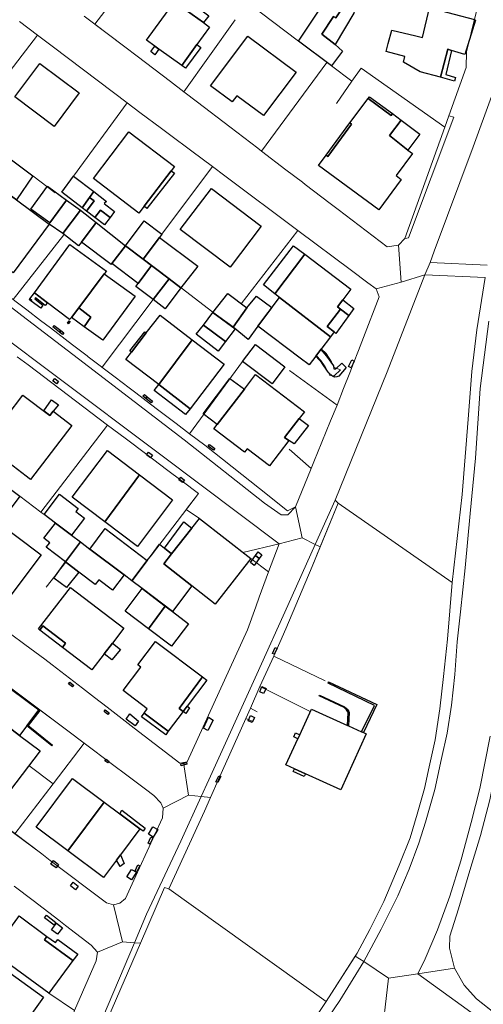
# Model space of a CAD drawing. Units: inches. Extents: x 2359029 to 2363856, y 4851543 to 4856414.
# Drawn here: x 2359957 to 2360044, y 4854316 to 4854503 of the extents above; entities that cross this region are included whole.
import ezdxf

# ---------------------------------------------------------------- set-up
doc = ezdxf.new("R2010")
doc.units = ezdxf.units.IN
doc.header["$MEASUREMENT"] = 0
doc.layers.add('carto_easy', color=7, linetype='Continuous')
doc.layers.add('l_base', color=253, linetype='Continuous', lineweight=9, true_color=0x828282)

# ---------------------------------------------------------------- blocks, each defined once
blk = doc.blocks.new('linee_base')
at = {"layer": 'l_base'}
for p, q in [((2359970.76, 4854502.06), (2359977.25, 4854510.64)), ((2359987.6, 4854489.26), (2359997.35, 4854502.94)), ((2359959.91, 4854499.99), (2359949.74, 4854486.81)), ((2359976.85, 4854487.18), (2359962.93, 4854497.72)), ((2359978.77, 4854496), (2359985.06, 4854491.2)), ((2360002.34, 4854478), (2360014.68, 4854494.85)), ((2359990.2, 4854487.27), (2359996.34, 4854482.59)), ((2359976.85, 4854487.18), (2359966.73, 4854473.25)), ((2359983.37, 4854482.29), (2359979.28, 4854485.34)), ((2359989.15, 4854477.98), (2359984.89, 4854481.15)), ((2359993.02, 4854475.07), (2359983.45, 4854462.25)), ((2359963.23, 4854470.1), (2359958.98, 4854473.3)), ((2359998.48, 4854449.05), (2360009.23, 4854462.96)), ((2359955.26, 4854449.88), (2359964.86, 4854462.16)), ((2359993.12, 4854447.47), (2359987.07, 4854452.07)), ((2359972.11, 4854437.05), (2359981.79, 4854449.85)), ((2359957.86, 4854447.9), (2359960.47, 4854445.91)), ((2359962.34, 4854444.48), (2359965.13, 4854442.36)), ((2359966.54, 4854441.29), (2359969.32, 4854439.16)), ((2360019.73, 4854437.77), (2360020.68, 4854440.21)), ((2359973.17, 4854426.07), (2359958.11, 4854437.45)), ((2359988.68, 4854424.42), (2359998.73, 4854438.14)), ((2359974.61, 4854435.14), (2359977.24, 4854433.14)), ((2360016.63, 4854429.82), (2360007.64, 4854436.43)), ((2360017.88, 4854433.02), (2360019.03, 4854435.99)), ((2359978.54, 4854432.15), (2359981.31, 4854430.05)), ((2359982.89, 4854428.84), (2359986.17, 4854426.34)), ((2359960.52, 4854409.56), (2359973.17, 4854426.07)), ((2360012.95, 4854420.77), (2360015.42, 4854426.86)), ((2359980.57, 4854420.48), (2359976.5, 4854423.55)), ((2360011.73, 4854417.79), (2360007.54, 4854421.48)), ((2359987.3, 4854415.39), (2359984.35, 4854417.61)), ((2359981.48, 4854401.41), (2359990.36, 4854413.07)), ((2359965.23, 4854400.07), (2359961.52, 4854395.34)), ((2360001.9, 4854393.43), (2360003.64, 4854398.21)), ((2359999.64, 4854387.22), (2360001.23, 4854391.59)), ((2359957.51, 4854384.41), (2359961.25, 4854381.63)), ((2359962.68, 4854380.56), (2359968.4, 4854376.15)), ((2360003.56, 4854375.71), (2360011.57, 4854371.71)), ((2359973.05, 4854372.57), (2359976.49, 4854369.92)), ((2359974.08, 4854361.69), (2359968.73, 4854365.71)), ((2359958.26, 4854361.47), (2359962.84, 4854358.01)), ((2359963.94, 4854332.13), (2359959.05, 4854335.9)), ((2359966.9, 4854315), (2359962.02, 4854318.29))]:
    blk.add_line(p, q, dxfattribs=at)
for points in [[(2359968.73, 4854503.58), (2359976.43, 4854497.79), (2359978.77, 4854496), (2359985.06, 4854491.2), (2359987.6, 4854489.26), (2359990.2, 4854487.27), (2359996.34, 4854482.59), (2360001.63, 4854478.55), (2360002.34, 4854478), (2360006.94, 4854474.49), (2360010.06, 4854472.11), (2360010.61, 4854471.68), (2360015.32, 4854468.09), (2360016.82, 4854466.95), (2360026.14, 4854459.84), (2360028.27, 4854460.16), (2360028.81, 4854453.18), (2360024.04, 4854451.9), (2360022.49, 4854453.05), (2360019.36, 4854455.39), (2360009.23, 4854462.96), (2359995.4, 4854473.3), (2359993.02, 4854475.07), (2359989.15, 4854477.98), (2359984.89, 4854481.15), (2359983.37, 4854482.29), (2359979.28, 4854485.34), (2359976.85, 4854487.18), (2359962.93, 4854497.72), (2359959.91, 4854499.99), (2359956.47, 4854502.6)], [(2360045.4, 4854445.79), (2360043.75, 4854432.97), (2360042.86, 4854419.8), (2360041.84, 4854409.27), (2360040.94, 4854398.97), (2360040.05, 4854390.65), (2360039.41, 4854384.93), (2360038.94, 4854378.77), (2360038.32, 4854372.91), (2360037.47, 4854367.64), (2360036.45, 4854362.84), (2360035.19, 4854356.97), (2360033.39, 4854350.77), (2360032.16, 4854346.75), (2360030.33, 4854341.84), (2360028.16, 4854336.77), (2360025, 4854330.45), (2360021.69, 4854324.34), (2360020.04, 4854325.31), (2360020.43, 4854325.93), (2360022.86, 4854330.4), (2360025.52, 4854335.72), (2360028.43, 4854342.6), (2360030.5, 4854347.77), (2360031.82, 4854352.27), (2360033.22, 4854357.14), (2360034.07, 4854361.25), (2360035.2, 4854366.33), (2360036.13, 4854372.25), (2360036.82, 4854378.34), (2360037.55, 4854385.48), (2360038.45, 4854396.23), (2360040.34, 4854412.9), (2360041.45, 4854427.16), (2360042.2, 4854436.23), (2360043.11, 4854444.11), (2360044.7, 4854454.06), (2360033.27, 4854454.57), (2360034.27, 4854456.92), (2360045.07, 4854456.38)], [(2360045.63, 4854367.04), (2360043.71, 4854357.14), (2360042.02, 4854350.68), (2360040.09, 4854343.43), (2360038, 4854336.74), (2360035.64, 4854330.32), (2360033.34, 4854324.8), (2360031.96, 4854321.98), (2360026.37, 4854321.15), (2360021.69, 4854324.34), (2360025, 4854330.45), (2360028.16, 4854336.77), (2360030.33, 4854341.84), (2360032.16, 4854346.75), (2360033.39, 4854350.77), (2360035.19, 4854356.97), (2360036.45, 4854362.84), (2360037.47, 4854367.64), (2360038.32, 4854372.91), (2360038.94, 4854378.77), (2360039.41, 4854384.93), (2360040.05, 4854390.65), (2360040.94, 4854398.97), (2360041.84, 4854409.27), (2360042.86, 4854419.8), (2360043.75, 4854432.97), (2360045.4, 4854445.79)], [(2360045.59, 4854354.95), (2360043.79, 4854348.22), (2360041.82, 4854341.57), (2360039.63, 4854334.29), (2360038.03, 4854329.12), (2360037.93, 4854326.87), (2360038.87, 4854323.03), (2360031.96, 4854321.98), (2360033.34, 4854324.8), (2360035.64, 4854330.32), (2360038, 4854336.74), (2360040.09, 4854343.43), (2360042.02, 4854350.68), (2360043.71, 4854357.14), (2360045.63, 4854367.04)], [(2359872.6, 4854511.13), (2359892.6, 4854496.08), (2359903.44, 4854487.9), (2359911.1, 4854482.12), (2359925.38, 4854471.15), (2359936.93, 4854462.26), (2359956.93, 4854446.86), (2359967.64, 4854438.63), (2359987.64, 4854423.27), (2360002.86, 4854411.27), (2360006.07, 4854409.03), (2360007.32, 4854409.03), (2360008.79, 4854410.57), (2360010.02, 4854404.65), (2360005.68, 4854403.56), (2359983.24, 4854420.42), (2359963.24, 4854435.47), (2359952.82, 4854443.31), (2359932.82, 4854458.39), (2359914.29, 4854472.37), (2359886.43, 4854493.78), (2359866.43, 4854509.18)], [(2359953.02, 4854451.58), (2359957.86, 4854447.9), (2359960.47, 4854445.91), (2359962.34, 4854444.48), (2359965.13, 4854442.36), (2359966.54, 4854441.29), (2359969.32, 4854439.16), (2359969.5, 4854439.03), (2359974.61, 4854435.14), (2359977.24, 4854433.14), (2359978.54, 4854432.15), (2359981.31, 4854430.05), (2359982.89, 4854428.84), (2359986.17, 4854426.34), (2359988.68, 4854424.42), (2359991.56, 4854422.23), (2360001.95, 4854414), (2360007.23, 4854409.82), (2360008.79, 4854410.57), (2360007.32, 4854409.03), (2360006.07, 4854409.03), (2360002.86, 4854411.27), (2359987.64, 4854423.27), (2359967.64, 4854438.63), (2359956.93, 4854446.86), (2359936.93, 4854462.26)], [(2359952.82, 4854443.31), (2359963.24, 4854435.47), (2359983.24, 4854420.42), (2360005.68, 4854403.56), (2359998.8, 4854401.9), (2359990.55, 4854408.35), (2359988.04, 4854410.02), (2359990.36, 4854413.07), (2359987.3, 4854415.39), (2359984.35, 4854417.61), (2359980.57, 4854420.48), (2359976.5, 4854423.55), (2359973.17, 4854426.07), (2359958.11, 4854437.45), (2359956.01, 4854439.03)], [(2360009.35, 4854498.87), (2359999.73, 4854506.14)], [(2359954.79, 4854386.45), (2359957.51, 4854384.41), (2359961.25, 4854381.63), (2359962.68, 4854380.56), (2359968.4, 4854376.15), (2359970.71, 4854374.37), (2359973.05, 4854372.57), (2359976.49, 4854369.92), (2359978.21, 4854368.59), (2359986.86, 4854361.93), (2359987.54, 4854362.05), (2359988.49, 4854355.88), (2359983.72, 4854353.4), (2359983.26, 4854354.43), (2359981.94, 4854355.81), (2359980.36, 4854356.99), (2359980.11, 4854357.18), (2359976.82, 4854359.64), (2359974.08, 4854361.69), (2359968.73, 4854365.71), (2359965.61, 4854368.04), (2359949.15, 4854380.38)], [(2359968.73, 4854503.58), (2359970.76, 4854502.06), (2359976.43, 4854497.79)], [(2360016.52, 4854487.02), (2360019.44, 4854491.25), (2360015.59, 4854494.16)], [(2360016.82, 4854466.95), (2360026.14, 4854459.84), (2360028.27, 4854460.16), (2360029.47, 4854461.45), (2360037.04, 4854482.56), (2360037.8, 4854484.69), (2360041.1, 4854493.89)], [(2360037.04, 4854482.56), (2360021.19, 4854493.75), (2360019.44, 4854491.25)], [(2359947.67, 4854354.52), (2359960.68, 4854344.71), (2359962.31, 4854343.48), (2359972.98, 4854335.44), (2359974.26, 4854335.04), (2359976, 4854328.03), (2359971.27, 4854326.06), (2359970.06, 4854327.41), (2359965.2, 4854331.15), (2359963.94, 4854332.13), (2359959.05, 4854335.9), (2359955.48, 4854338.62)], [(2360001.63, 4854478.55), (2360002.34, 4854478), (2360006.94, 4854474.49)], [(2360019.36, 4854455.39), (2360009.23, 4854462.96), (2359995.4, 4854473.3)], [(2360010.06, 4854472.11), (2360010.61, 4854471.69), (2360015.32, 4854468.09)], [(2360021.65, 4854442.69), (2360024.64, 4854450.35), (2360024.04, 4854451.9), (2360022.49, 4854453.05)], [(2359991.56, 4854422.23), (2360001.95, 4854414), (2360007.23, 4854409.82), (2360008.79, 4854410.57), (2360011.73, 4854417.79), (2360012.39, 4854419.41)], [(2359956.55, 4854412.57), (2359960.52, 4854409.56), (2359961.14, 4854409.09)], [(2359991.52, 4854352.86), (2359984.78, 4854338.07), (2360014.6, 4854316.73), (2360020.43, 4854325.93), (2360022.86, 4854330.4), (2360025.52, 4854335.72), (2360028.43, 4854342.6), (2360030.5, 4854347.77), (2360031.82, 4854352.27), (2360033.22, 4854357.14), (2360034.07, 4854361.25), (2360035.2, 4854366.33), (2360036.13, 4854372.25), (2360036.82, 4854378.34), (2360037.55, 4854385.48), (2360038.45, 4854396.23), (2360016.82, 4854411.27)], [(2360016.82, 4854411.27), (2360011.89, 4854399.26), (2360006.93, 4854387.41), (2360004.64, 4854382.24), (2360014.41, 4854377.56)], [(2359978.21, 4854368.59), (2359986.86, 4854361.93), (2359988.23, 4854362.18), (2359997.3, 4854382.08)], [(2359965.61, 4854368.04), (2359952.57, 4854377.81), (2359949.15, 4854380.38)], [(2360003.56, 4854375.71), (2360001.98, 4854376.46), (2360000.23, 4854372.39), (2360001.52, 4854371.66)], [(2360000.72, 4854369.82), (2359999.36, 4854370.39), (2359994.11, 4854358.68)], [(2359955.59, 4854348.55), (2359962.84, 4854358.01), (2359968.73, 4854365.71)], [(2360105.28, 4854311.72), (2360084.04, 4854284.94), (2360043.08, 4854317.21), (2360040.75, 4854319.84), (2360038.87, 4854323.03), (2360037.93, 4854326.87), (2360038.03, 4854329.12), (2360039.63, 4854334.29), (2360041.82, 4854341.57), (2360043.79, 4854348.22), (2360045.59, 4854354.95), (2360046.48, 4854359.49)], [(2359979.21, 4854342.09), (2359983.56, 4854351.57), (2359983.72, 4854353.4), (2359983.26, 4854354.43), (2359981.94, 4854355.81), (2359980.36, 4854356.99)], [(2359947.67, 4854354.52), (2359955.59, 4854348.55), (2359960.68, 4854344.71)], [(2359962.31, 4854343.48), (2359972.98, 4854335.44), (2359974.26, 4854335.04), (2359975.48, 4854335.36), (2359976.53, 4854336.24), (2359978.15, 4854339.77)], [(2359964.54, 4854308.78), (2359966.9, 4854315), (2359971.02, 4854324.45), (2359971.27, 4854326.06), (2359970.06, 4854327.41), (2359965.2, 4854331.15)], [(2359976, 4854328.03), (2359978.24, 4854327.87), (2359971.34, 4854311.51)], [(2359966.9, 4854315), (2359971.02, 4854324.45), (2359971.27, 4854326.06), (2359976, 4854328.03)], [(2360009.84, 4854309.68), (2360014.6, 4854316.73), (2360020.04, 4854325.31), (2360021.69, 4854324.34), (2360017.15, 4854316.9), (2360011.41, 4854308.45)], [(2360011.41, 4854308.45), (2360017.15, 4854316.9), (2360021.69, 4854324.34), (2360026.37, 4854321.15), (2360024.9, 4854308.51)]]:
    blk.add_lwpolyline(points, dxfattribs=at)
for points in [[(2360057.63, 4854528.37), (2360053.42, 4854512.73), (2360049.4, 4854497.93), (2360042.42, 4854478.84), (2360035.05, 4854459.01), (2360034.27, 4854456.92), (2360033.27, 4854454.57), (2360028.81, 4854453.18), (2360028.27, 4854460.16), (2360029.47, 4854461.45), (2360029.86, 4854461.49), (2360030.17, 4854461.56), (2360038.75, 4854484.46), (2360037.8, 4854484.69), (2360041.1, 4854493.89), (2360041.16, 4854496.82), (2360043.85, 4854508), (2360045.12, 4854508.4), (2360045.98, 4854508.31), (2360046.19, 4854508.58), (2360046.64, 4854509.46), (2360049.92, 4854522.49), (2360050.35, 4854525.48), (2360053.81, 4854527.87)], [(2360037.8, 4854484.69), (2360038.75, 4854484.46), (2360030.17, 4854461.56), (2360029.86, 4854461.49), (2360029.47, 4854461.45), (2360037.04, 4854482.56)], [(2360033.27, 4854454.57), (2360026.14, 4854436.16), (2360016.25, 4854411.84), (2360012.48, 4854403.43), (2360010.02, 4854404.65), (2360008.79, 4854410.57), (2360011.73, 4854417.79), (2360012.39, 4854419.41), (2360012.95, 4854420.77), (2360015.42, 4854426.86), (2360016.63, 4854429.82), (2360017.88, 4854433.02), (2360019.03, 4854435.99), (2360019.73, 4854437.77), (2360020.68, 4854440.21), (2360021.65, 4854442.69), (2360024.64, 4854450.35), (2360024.04, 4854451.9), (2360028.81, 4854453.18)], [(2360013.65, 4854440.51), (2360014.56, 4854439.61), (2360015.56, 4854438.03), (2360016.1, 4854436.98), (2360017.3, 4854436.54), (2360016.1, 4854435.37), (2360015.28, 4854435.44), (2360014.98, 4854436.06), (2360014.38, 4854437.11), (2360013.55, 4854438.28), (2360012.69, 4854439.24)], [(2360016.25, 4854411.84), (2360016.82, 4854411.27), (2360013.41, 4854402.97), (2360012.48, 4854403.43)], [(2360010.02, 4854404.65), (2360012.48, 4854403.43), (2360007.3, 4854391.84), (2360001.46, 4854378.8), (2359992.34, 4854358.8), (2359990.89, 4854355.61), (2359988.49, 4854355.88), (2359987.54, 4854362.05), (2359988.23, 4854362.18), (2359997.3, 4854382.08), (2359999.64, 4854387.22), (2360001.23, 4854391.59), (2360001.9, 4854393.43), (2360003.64, 4854398.21), (2360005.68, 4854403.56)], [(2360012.48, 4854403.43), (2360013.41, 4854402.97), (2360011.89, 4854399.26), (2360006.93, 4854387.41), (2360004.64, 4854382.24), (2360001.98, 4854376.46), (2360000.23, 4854372.39), (2359999.36, 4854370.39), (2359994.11, 4854358.68), (2359992.66, 4854355.41), (2359990.89, 4854355.61), (2359992.34, 4854358.8), (2360001.46, 4854378.8), (2360007.3, 4854391.84)], [(2359998.8, 4854401.9), (2360005.68, 4854403.56), (2360003.64, 4854398.21), (2360000.29, 4854400.73)], [(2359988.49, 4854355.88), (2359990.89, 4854355.61), (2359987.04, 4854347.16), (2359980.53, 4854333.31), (2359978.24, 4854327.87), (2359976, 4854328.03), (2359974.26, 4854335.04), (2359975.48, 4854335.36), (2359976.53, 4854336.24), (2359978.15, 4854339.77), (2359979.21, 4854342.09), (2359983.56, 4854351.57), (2359983.72, 4854353.4)], [(2359990.89, 4854355.61), (2359992.66, 4854355.41), (2359991.52, 4854352.86), (2359984.78, 4854338.07), (2359983.95, 4854338.35), (2359979.39, 4854327.79), (2359978.24, 4854327.87), (2359980.53, 4854333.31), (2359987.04, 4854347.16)], [(2359967.2, 4854299.77), (2359967.88, 4854302.61), (2359971.34, 4854311.51), (2359978.24, 4854327.87), (2359979.39, 4854327.79), (2359973.22, 4854313.52), (2359970.02, 4854304.52), (2359968.66, 4854299.48), (2359968.43, 4854298.63), (2359967.56, 4854293.63), (2359968.02, 4854288.74), (2359968.79, 4854284.43), (2359970.17, 4854281.24), (2359971.88, 4854278.79), (2359973.11, 4854275.17), (2359972.52, 4854275.43), (2359969.45, 4854278.29), (2359967.72, 4854281.2), (2359966.75, 4854284.27), (2359966.25, 4854287.72), (2359965.94, 4854290.38), (2359965.93, 4854292.29), (2359966.79, 4854298.07)], [(2360038.87, 4854323.03), (2360040.75, 4854319.84), (2360043.08, 4854317.21), (2360064.04, 4854300.7), (2360084.04, 4854284.94), (2360085.68, 4854283.95), (2360092.31, 4854278.75), (2360093.75, 4854278.19), (2360092.6, 4854276.73), (2360088.99, 4854279.21), (2360063.22, 4854299.35), (2360031.96, 4854321.98)], [(2360031.96, 4854321.98), (2360063.22, 4854299.35), (2360088.99, 4854279.21), (2360092.6, 4854276.73), (2360089.99, 4854273.41), (2360082.02, 4854272.41), (2360082.01, 4854272.99), (2360081.27, 4854274.49), (2360080.23, 4854275.82), (2360060.92, 4854291.08), (2360051.94, 4854298.07), (2360036.56, 4854309.97), (2360033.64, 4854311.35), (2360031.16, 4854311.66), (2360028.56, 4854311.15), (2360026.74, 4854310.3), (2360024.9, 4854308.51), (2360026.37, 4854321.15)]]:
    blk.add_lwpolyline(points, close=True, dxfattribs=at)
blk = doc.blocks.new('CTN_blocco')
at = {"layer": 'carto_easy'}
for points in [[(2360016.43, 4854503.28), (2360015.97, 4854503.57), (2360013.78, 4854500.2), (2360016.29, 4854498.24), (2360017.67, 4854497), (2360015.59, 4854494.16), (2360009.35, 4854498.87), (2360015.54, 4854508.21), (2360017.57, 4854506.8), (2360018.36, 4854506.26)], [(2360016.43, 4854503.28), (2360018.36, 4854506.26), (2360017.57, 4854506.8), (2360018.81, 4854509.05), (2360020.81, 4854508.38), (2360019.84, 4854504.16), (2360016.29, 4854498.24), (2360013.78, 4854500.2), (2360015.97, 4854503.57)], [(2359990.1, 4854498.22), (2359987.22, 4854494.25), (2359982.9, 4854497.37), (2359982.13, 4854497.92), (2359980.56, 4854499.06), (2359985.81, 4854506.34), (2359988.14, 4854504.67), (2359991.31, 4854502.38), (2359992.49, 4854501.53)], [(2359991.31, 4854502.38), (2359988.14, 4854504.67), (2359989.11, 4854506.09), (2359992.32, 4854503.69)], [(2360037.61, 4854497.32), (2360036.26, 4854492.04), (2360032.36, 4854493.03), (2360029.23, 4854494.91), (2360029.5, 4854495.98), (2360025.96, 4854496.88), (2360026.35, 4854498.42), (2360027.01, 4854500.97), (2360031.58, 4854499.88), (2360032.82, 4854499.58), (2360034.16, 4854505.19), (2360035, 4854504.98), (2360042.65, 4854502.99), (2360042.88, 4854502.82), (2360040.84, 4854496.35), (2360038.33, 4854497.1)], [(2359992.68, 4854490.41), (2359999.71, 4854499.81), (2360008.86, 4854492.97), (2360002.7, 4854484.75), (2359997.67, 4854488.52), (2359996.79, 4854487.35)], [(2359981.37, 4854496.89), (2359982.13, 4854497.92), (2359982.9, 4854497.37), (2359982.1, 4854496.29)], [(2359987.22, 4854494.25), (2359990.1, 4854498.22), (2359990.83, 4854497.68), (2359987.92, 4854493.73)], [(2360037.61, 4854497.32), (2360038.33, 4854497.1), (2360037.25, 4854492.54), (2360039.08, 4854491.98), (2360038.87, 4854491.27), (2360036.26, 4854492.04)], [(2359963.01, 4854482.68), (2359955.56, 4854488.29), (2359960.34, 4854494.65), (2359967.8, 4854489.04)], [(2360014.55, 4854477.24), (2360014.91, 4854476.97), (2360019.37, 4854483.13), (2360019.08, 4854483.36), (2360022.52, 4854488.02), (2360026.89, 4854484.79), (2360027.12, 4854485.12), (2360028.76, 4854483.91), (2360026.55, 4854480.95), (2360030.07, 4854478.2), (2360030.94, 4854477.57), (2360027.84, 4854473.38), (2360028.81, 4854472.66), (2360024.53, 4854466.86), (2360013.11, 4854475.29)], [(2360027.12, 4854485.12), (2360026.89, 4854484.79), (2360022.52, 4854488.02), (2360022.76, 4854488.34)], [(2360028.76, 4854483.91), (2360032.34, 4854481.26), (2360030.07, 4854478.2), (2360026.55, 4854480.95)], [(2359985.21, 4854474.3), (2359980.11, 4854467.57), (2359979.11, 4854466.25), (2359970.46, 4854472.79), (2359977.2, 4854481.66), (2359985.83, 4854475.12)], [(2360014.55, 4854477.24), (2360019.08, 4854483.36), (2360019.37, 4854483.13), (2360014.91, 4854476.97)], [(2359947.91, 4854468.4), (2359952.63, 4854474.87), (2359954.18, 4854476.93), (2359958.98, 4854473.3), (2359955.88, 4854468.76), (2359953.15, 4854470.78), (2359950.21, 4854466.8)], [(2359980.11, 4854467.57), (2359985.21, 4854474.3), (2359985.81, 4854473.82), (2359980.62, 4854467.16)], [(2359969.73, 4854469.24), (2359968.34, 4854467.28), (2359964.52, 4854470.2), (2359966.72, 4854473.25), (2359970.57, 4854470.35)], [(2359951.36, 4854457.82), (2359950.43, 4854458.51), (2359946.32, 4854461.54), (2359950.21, 4854466.8), (2359953.15, 4854470.78), (2359955.88, 4854468.76), (2359962.06, 4854464.19), (2359955.24, 4854454.96)], [(2359965.37, 4854468.74), (2359962.23, 4854464.42), (2359958.59, 4854467.01), (2359961.76, 4854471.39)], [(2359996.36, 4854455.98), (2359986.92, 4854463.17), (2359992.85, 4854470.95), (2360002.28, 4854463.76)], [(2359962.06, 4854464.19), (2359962.23, 4854464.42), (2359965.37, 4854468.74), (2359968, 4854466.81), (2359964.65, 4854462.36)], [(2359968.34, 4854467.28), (2359969.73, 4854469.24), (2359970.62, 4854468.56), (2359969.18, 4854466.63)], [(2359970.73, 4854465.41), (2359969.18, 4854466.63), (2359970.62, 4854468.56), (2359969.73, 4854469.24), (2359970.57, 4854470.35), (2359972.97, 4854468.48), (2359972.54, 4854468.05), (2359974.47, 4854466.59), (2359973.65, 4854465.44), (2359971.79, 4854466.83)], [(2359970.97, 4854464.47), (2359968.23, 4854460.77), (2359967.67, 4854460.03), (2359964.65, 4854462.36), (2359968, 4854466.81)], [(2359972.59, 4854464.02), (2359970.73, 4854465.41), (2359971.79, 4854466.83), (2359973.65, 4854465.44)], [(2359979.88, 4854457.54), (2359976.53, 4854460.08), (2359980.11, 4854464.8), (2359983.46, 4854462.25), (2359982.98, 4854461.62)], [(2359968.23, 4854460.77), (2359970.97, 4854464.47), (2359976.53, 4854460.08), (2359973.97, 4854456.68), (2359973.86, 4854456.53)], [(2359984.82, 4854453.77), (2359979.88, 4854457.54), (2359982.98, 4854461.62), (2359990.23, 4854456.22), (2359987.06, 4854452.06)], [(2359961.76, 4854449.27), (2359959.3, 4854451.13), (2359965.98, 4854460.29), (2359972.93, 4854455.27), (2359972.54, 4854454.75), (2359967.69, 4854448.31), (2359966.31, 4854446.48), (2359965.96, 4854446.09)], [(2359981.51, 4854456.3), (2359978.93, 4854452.91), (2359973.97, 4854456.68), (2359976.53, 4854460.08), (2359979.88, 4854457.54)], [(2360010.56, 4854458.44), (2360004.86, 4854450.92), (2360002.73, 4854452.68), (2360008.36, 4854460.08)], [(2360015.4, 4854442.82), (2360005.74, 4854450.25), (2360004.86, 4854450.92), (2360010.56, 4854458.44), (2360019.26, 4854451.83), (2360017.74, 4854449.83), (2360016.72, 4854448.49), (2360017.29, 4854448.06), (2360014.75, 4854444.72), (2360016.07, 4854443.71)], [(2359978.93, 4854452.91), (2359981.51, 4854456.3), (2359984.82, 4854453.77), (2359981.81, 4854449.89), (2359978.5, 4854452.35)], [(2359968.74, 4854444.71), (2359969.96, 4854446.53), (2359967.69, 4854448.31), (2359972.54, 4854454.75), (2359978.37, 4854450.49), (2359972.26, 4854442.14)], [(2359984.82, 4854453.77), (2359987.06, 4854452.06), (2359984.07, 4854448.13), (2359981.81, 4854449.89)], [(2359958.71, 4854449.58), (2359958.33, 4854449.87), (2359958.41, 4854449.98), (2359958.8, 4854449.69)], [(2359958.71, 4854449.58), (2359958.8, 4854449.69), (2359958.41, 4854449.98), (2359959.3, 4854451.13), (2359961.76, 4854449.27), (2359961.36, 4854448.72), (2359959.47, 4854450.16), (2359959.35, 4854450.01), (2359960.91, 4854448.8), (2359960.53, 4854448.24)], [(2359993.12, 4854447.41), (2359995.96, 4854451), (2359999.55, 4854448.27), (2359996.93, 4854444.6)], [(2360001.62, 4854444.82), (2359999.8, 4854442.3), (2359996.93, 4854444.6), (2359999.55, 4854448.27), (2360001.35, 4854450.52), (2360004.28, 4854448.33)], [(2360013.57, 4854440.4), (2360012.62, 4854439.15), (2360011.34, 4854437.46), (2360009.63, 4854438.76), (2360001.62, 4854444.82), (2360005.74, 4854450.25), (2360015.4, 4854442.82)], [(2359968.74, 4854444.71), (2359966.31, 4854446.48), (2359967.69, 4854448.31), (2359969.96, 4854446.53)], [(2360018.85, 4854446.86), (2360016.41, 4854443.43), (2360016.07, 4854443.71), (2360014.75, 4854444.72), (2360017.29, 4854448.06)], [(2360018.85, 4854446.86), (2360017.29, 4854448.06), (2360016.72, 4854448.49), (2360017.74, 4854449.83), (2360019.8, 4854448.17)], [(2359977.68, 4854439.87), (2359980.49, 4854443.52), (2359983.11, 4854446.93), (2359989.21, 4854442.24), (2359982.85, 4854433.72), (2359976.63, 4854438.5)], [(2359995.5, 4854441.91), (2359991.31, 4854445.03), (2359993.12, 4854447.41), (2359997.34, 4854444.29)], [(2359964.27, 4854444), (2359964.03, 4854443.68), (2359962.79, 4854444.66), (2359963.04, 4854444.95)], [(2359965.89, 4854445.81), (2359966.04, 4854445.68), (2359965.72, 4854445.28), (2359965.57, 4854445.38)], [(2359995.5, 4854441.91), (2359994.09, 4854440.1), (2359989.97, 4854443.27), (2359991.31, 4854445.03)], [(2359964.27, 4854444), (2359964.84, 4854443.56), (2359964.59, 4854443.24), (2359964.03, 4854443.68)], [(2359980.49, 4854443.52), (2359977.68, 4854439.87), (2359977.4, 4854440.12), (2359980.19, 4854443.73)], [(2359982.85, 4854433.72), (2359989.21, 4854442.24), (2359995.26, 4854437.59), (2359988.78, 4854429.16)], [(2360001.17, 4854441.35), (2360006.76, 4854437.1), (2360004.32, 4854433.89), (2359998.73, 4854438.14)], [(2360012.62, 4854439.15), (2360013.57, 4854440.4), (2360014.66, 4854439.15), (2360015.96, 4854437.31), (2360016.04, 4854436.75), (2360016.38, 4854436.7), (2360017.53, 4854437.81), (2360018.35, 4854436.98), (2360016.97, 4854435.32), (2360016.58, 4854435.18), (2360016.15, 4854435.16), (2360015.77, 4854435.31), (2360014.96, 4854436.06), (2360013.76, 4854437.89)], [(2360019.31, 4854436.91), (2360018.82, 4854437.19), (2360019.43, 4854438.45), (2360019.9, 4854438.19)], [(2359963.17, 4854434.92), (2359963.89, 4854434.35), (2359963.51, 4854433.89), (2359962.79, 4854434.45)], [(2359993.31, 4854425.36), (2359993.91, 4854426.14), (2359999.08, 4854432.89), (2360001.19, 4854435.65), (2360010.44, 4854428.57), (2360009.45, 4854427.29), (2360006.71, 4854423.71), (2360007.5, 4854423.11), (2360003.84, 4854418.32), (2359999.58, 4854421.57), (2359999.1, 4854420.94)], [(2359982.85, 4854433.72), (2359988.78, 4854429.16), (2359987.93, 4854428.04), (2359981.99, 4854432.63)], [(2359996.29, 4854434.87), (2359999.08, 4854432.89), (2359993.91, 4854426.14), (2359991.27, 4854428.19)], [(2359951.13, 4854421.41), (2359949.92, 4854422.34), (2359951.13, 4854423.91), (2359957.13, 4854431.75), (2359962.2, 4854427.86), (2359962.86, 4854428.71), (2359966.41, 4854425.98), (2359958.56, 4854415.73)], [(2359980.14, 4854431.84), (2359980.64, 4854431.39), (2359980.4, 4854431.07), (2359979.84, 4854431.51)], [(2359981.67, 4854430.59), (2359981.41, 4854430.27), (2359980.4, 4854431.07), (2359980.64, 4854431.39)], [(2359962.55, 4854430.84), (2359963.87, 4854429.91), (2359962.86, 4854428.71), (2359962.2, 4854427.86), (2359961.05, 4854428.75)], [(2360008.5, 4854422.48), (2360007.5, 4854423.11), (2360006.71, 4854423.71), (2360009.45, 4854427.29), (2360011.21, 4854425.98)], [(2359993.5, 4854421.6), (2359993.24, 4854421.28), (2359992.23, 4854422.08), (2359992.48, 4854422.4)], [(2359966.45, 4854412.38), (2359973.14, 4854421.21), (2359979.23, 4854416.6), (2359972.64, 4854407.7)], [(2359980.94, 4854420.89), (2359981.65, 4854420.32), (2359981.28, 4854419.86), (2359980.56, 4854420.42)], [(2359972.64, 4854407.7), (2359979.23, 4854416.6), (2359985.48, 4854411.87), (2359978.8, 4854403.04)], [(2359952.96, 4854415.28), (2359956.55, 4854412.57), (2359953.41, 4854408.41), (2359949.82, 4854411.12), (2359949.88, 4854411.2)], [(2359987.02, 4854416.17), (2359987.73, 4854415.6), (2359987.36, 4854415.14), (2359986.64, 4854415.69)], [(2359963.28, 4854407.47), (2359961.14, 4854409.09), (2359964.05, 4854412.94), (2359967.61, 4854410.24), (2359967.13, 4854409.67), (2359968.78, 4854408.43), (2359966.31, 4854405.18)], [(2359953.73, 4854392.35), (2359948.47, 4854396.27), (2359948.09, 4854395.78), (2359944.37, 4854398.56), (2359951.57, 4854408.18), (2359960.56, 4854401.46), (2359955.78, 4854395.08)], [(2359961.1, 4854404.58), (2359963.28, 4854407.47), (2359966.31, 4854405.18), (2359968, 4854403.9), (2359965.18, 4854400.11), (2359961.54, 4854402.87), (2359962.2, 4854403.75)], [(2359983.81, 4854399.73), (2359985.3, 4854401.64), (2359989.11, 4854406.5), (2359990.55, 4854408.35), (2360000.29, 4854400.73), (2359993.56, 4854392.11), (2359989.15, 4854395.59)], [(2359989.11, 4854406.5), (2359985.3, 4854401.64), (2359983.93, 4854402.71), (2359987.59, 4854407.68)], [(2359980.68, 4854400.37), (2359977.74, 4854396.52), (2359976.27, 4854397.64), (2359969.78, 4854402.55), (2359972.71, 4854406.41)], [(2359965.18, 4854400.11), (2359968, 4854403.9), (2359969.78, 4854402.55), (2359976.27, 4854397.64), (2359974.09, 4854394.77), (2359971.51, 4854396.73), (2359970.83, 4854395.84), (2359967.73, 4854398.19)], [(2359985.43, 4854390.7), (2359979.7, 4854395.04), (2359977.74, 4854396.52), (2359980.68, 4854400.37), (2359981.47, 4854401.41), (2359982.99, 4854403.45), (2359983.93, 4854402.71), (2359985.3, 4854401.64), (2359983.81, 4854399.73), (2359989.15, 4854395.59)], [(2360001.89, 4854400.73), (2360000.91, 4854399.4), (2360000.21, 4854399.97), (2360001.19, 4854401.3)], [(2360001.89, 4854400.73), (2360001.19, 4854401.3), (2360001.69, 4854401.99), (2360002.41, 4854401.43)], [(2359965.18, 4854400.11), (2359967.73, 4854398.19), (2359965.37, 4854395.23), (2359962.95, 4854397.04)], [(2359974.07, 4854384.69), (2359972.51, 4854382.67), (2359970.18, 4854379.62), (2359964.61, 4854383.9), (2359965.2, 4854384.69), (2359960.92, 4854387.97), (2359960.33, 4854387.19), (2359960.07, 4854387.39), (2359966.13, 4854395.28), (2359976.24, 4854387.53)], [(2359976.47, 4854390.78), (2359979.7, 4854395.04), (2359984.08, 4854391.72), (2359980.88, 4854387.44)], [(2359980.88, 4854387.44), (2359984.08, 4854391.72), (2359985.43, 4854390.7), (2359988.49, 4854388.39), (2359985.26, 4854384.13)], [(2359960.33, 4854387.19), (2359960.92, 4854387.97), (2359965.2, 4854384.69), (2359964.61, 4854383.9)], [(2359972.51, 4854382.67), (2359974.07, 4854384.69), (2359975.59, 4854383.5), (2359973.94, 4854381.51)], [(2359991.16, 4854378.31), (2359986.73, 4854372.31), (2359987.49, 4854371.74), (2359984.66, 4854367.99), (2359980.1, 4854371.43), (2359980.67, 4854372.25), (2359976.11, 4854375.69), (2359979.48, 4854380.17), (2359978.92, 4854380.59), (2359982.26, 4854385.03)], [(2360005.28, 4854383.7), (2360004.74, 4854382.58), (2360004.39, 4854382.73), (2360004.91, 4854383.88)], [(2359966.77, 4854376.65), (2359966.52, 4854376.38), (2359965.77, 4854376.95), (2359966.02, 4854377.27)], [(2359988.25, 4854372.75), (2359987.49, 4854371.74), (2359986.73, 4854372.31), (2359991.16, 4854378.31), (2359991.98, 4854377.69)], [(2360021.62, 4854367.72), (2360021.28, 4854367.88), (2360023.72, 4854372.88), (2360014.93, 4854377.13), (2360015.03, 4854377.37), (2360024.19, 4854373.05)], [(2359960.16, 4854372.06), (2359957.85, 4854369), (2359956.5, 4854367.2), (2359951.74, 4854370.81), (2359951.94, 4854371.06), (2359951.65, 4854371.28), (2359954.96, 4854375.93)], [(2360003.2, 4854376.1), (2360002.73, 4854375.16), (2360001.99, 4854375.48), (2360002.41, 4854376.48)], [(2360018.81, 4854369), (2360018.64, 4854369.08), (2360018.75, 4854371.47), (2360018.69, 4854371.7), (2360018.43, 4854372.08), (2360017.96, 4854372.5), (2360013.27, 4854374.71), (2360013.33, 4854374.82), (2360018.07, 4854372.62), (2360018.73, 4854372.04), (2360018.9, 4854371.52)], [(2359957.85, 4854369), (2359960.16, 4854372.06), (2359960.32, 4854371.94), (2359958.13, 4854369.08), (2359962.73, 4854365.37), (2359962.62, 4854365.22)], [(2359973.48, 4854371.46), (2359973.23, 4854371.18), (2359972.48, 4854371.76), (2359972.73, 4854372.08)], [(2359980.1, 4854371.43), (2359984.66, 4854367.99), (2359984.2, 4854367.3), (2359979.58, 4854370.71)], [(2359987.49, 4854371.74), (2359988.25, 4854372.75), (2359988.71, 4854372.44), (2359987.97, 4854371.37)], [(2360009.21, 4854366.54), (2360009.56, 4854367.31), (2360011.79, 4854372.2), (2360018.64, 4854369.08), (2360018.81, 4854369), (2360021.28, 4854367.88), (2360021.62, 4854367.72), (2360022.18, 4854367.47), (2360017.37, 4854356.87), (2360010.63, 4854359.93), (2360008.57, 4854360.87), (2360006.96, 4854361.6)], [(2359951.74, 4854370.81), (2359956.5, 4854367.2), (2359960.38, 4854364.27), (2359953.59, 4854355.3), (2359949.2, 4854358.63), (2359948.4, 4854359.23), (2359947.74, 4854358.35), (2359944.01, 4854361.17), (2359951.46, 4854371.03)], [(2359979, 4854369.93), (2359978.36, 4854368.99), (2359976.7, 4854370.31), (2359977.39, 4854371.27)], [(2359993.16, 4854370.06), (2359992.18, 4854368.13), (2359991.32, 4854368.59), (2359992.31, 4854370.64)], [(2360001.01, 4854370.61), (2360000.55, 4854369.67), (2359999.8, 4854369.99), (2360000.22, 4854370.99)], [(2360009.56, 4854367.31), (2360009.21, 4854366.54), (2360008.42, 4854366.94), (2360008.77, 4854367.68)], [(2359973.44, 4854362.24), (2359973.19, 4854361.97), (2359972.65, 4854362.38), (2359972.89, 4854362.7)], [(2359988.16, 4854361.72), (2359987.12, 4854361.45), (2359987.04, 4854361.8), (2359988.09, 4854362.07)], [(2360010.39, 4854359.38), (2360008.3, 4854360.35), (2360008.57, 4854360.87), (2360010.63, 4854359.93)], [(2359972.5, 4854354.52), (2359965.6, 4854345.3), (2359959.6, 4854349.78), (2359966.51, 4854359)], [(2359994.6, 4854359.38), (2359994.05, 4854358.26), (2359993.7, 4854358.41), (2359994.23, 4854359.55)], [(2359972.5, 4854354.52), (2359975.46, 4854352.31), (2359979.27, 4854349.46), (2359975.58, 4854344.53), (2359974.84, 4854343.54), (2359972.36, 4854340.23), (2359965.6, 4854345.3)], [(2359975.46, 4854352.31), (2359975.88, 4854353), (2359980.3, 4854349.59), (2359979.9, 4854349.03), (2359979.27, 4854349.46)], [(2359982.71, 4854349.35), (2359981.79, 4854347.9), (2359980.9, 4854348.5), (2359981.75, 4854349.89)], [(2359981.72, 4854347.71), (2359981.17, 4854346.59), (2359980.82, 4854346.74), (2359981.34, 4854347.88)], [(2359963.86, 4854342.73), (2359963.39, 4854342.07), (2359962.42, 4854342.81), (2359962.92, 4854343.48)], [(2359974.84, 4854343.54), (2359975.58, 4854344.53), (2359976.29, 4854342.92), (2359975.52, 4854342.32)], [(2359978.62, 4854341.23), (2359977.7, 4854339.78), (2359976.81, 4854340.39), (2359977.66, 4854341.78)], [(2359979.26, 4854342.47), (2359978.71, 4854341.36), (2359978.36, 4854341.51), (2359978.88, 4854342.65)], [(2359967.57, 4854338.6), (2359967.1, 4854337.93), (2359966.12, 4854338.68), (2359966.63, 4854339.34)], [(2359951.38, 4854326.1), (2359956.17, 4854332.63), (2359956.41, 4854332.95), (2359961.68, 4854329.09), (2359961.2, 4854328.43), (2359966.57, 4854324.48), (2359962.02, 4854318.29)], [(2359963.38, 4854331.69), (2359963.05, 4854331.22), (2359961.2, 4854332.6), (2359961.57, 4854333.11)], [(2359963.46, 4854331.58), (2359964.61, 4854330.73), (2359963.67, 4854329.5), (2359962.53, 4854330.33)], [(2359963.32, 4854327.93), (2359963.76, 4854328.49), (2359967.52, 4854325.71), (2359966.57, 4854324.48), (2359961.2, 4854328.43), (2359961.68, 4854329.09)], [(2359951.61, 4854324.29), (2359961.02, 4854317.54), (2359954.87, 4854308.95), (2359949.31, 4854312.93), (2359948.98, 4854312.47), (2359945.06, 4854315.32)]]:
    blk.add_lwpolyline(points, close=True, dxfattribs=at)

msp = doc.modelspace()

# ---------------------------------------------------------------- block references
for name in ['linee_base', 'CTN_blocco']:
    msp.add_blockref(name, (0, 0))

doc.saveas('drawing.dxf')
